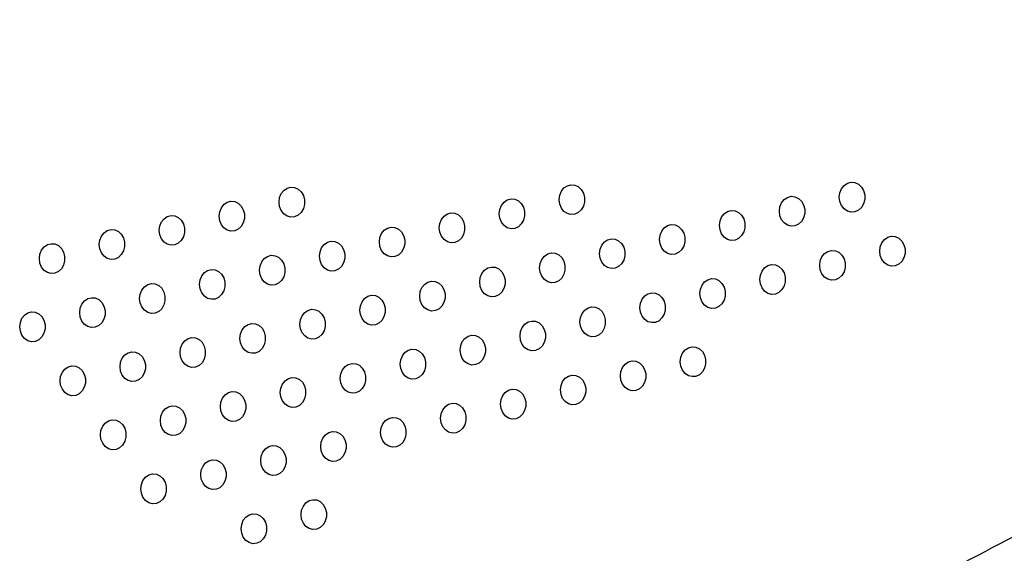
# Model space of a CAD drawing. Units: inches. Extents: x 0 to 1228, y 0 to 819.
# Drawn here: x 466 to 477, y 457 to 462 of the extents above; entities that cross this region are included whole.
import ezdxf

# ---------------------------------------------------------------- set-up
doc = ezdxf.new("R2010")
doc.units = ezdxf.units.IN
doc.header["$LTSCALE"] = 15
doc.header["$MEASUREMENT"] = 0
doc.layers.get('0').update_dxf_attribs({"linetype": 'CONTINUOUS'})
doc.layers.add('PHASE-1', color=7, linetype='CONTINUOUS')

# ---------------------------------------------------------------- blocks, each defined once
blk = doc.blocks.new('254629-')
for p, q in [((-83.117, -37.288), (-83.082, -37.265)), ((-83.082, -37.265), (-83.044, -37.254)), ((-83.044, -37.254), (-83.004, -37.258)), ((-83.004, -37.258), (-82.967, -37.275)), ((-89.003, -37.415), (-88.986, -37.373)), ((-88.986, -37.373), (-88.959, -37.339)), ((-88.959, -37.339), (-88.925, -37.316)), ((-88.925, -37.316), (-88.886, -37.306)), ((-88.886, -37.306), (-88.847, -37.309)), ((-88.847, -37.309), (-88.81, -37.326)), ((-88.81, -37.326), (-88.779, -37.355)), ((-88.779, -37.355), (-88.756, -37.394)), ((-86.082, -37.39), (-86.065, -37.348)), ((-86.065, -37.348), (-86.038, -37.314)), ((-86.038, -37.314), (-86.003, -37.29)), ((-86.003, -37.29), (-85.965, -37.28)), ((-85.965, -37.28), (-85.925, -37.283)), ((-85.925, -37.283), (-85.889, -37.3)), ((-85.889, -37.3), (-85.858, -37.329)), ((-85.858, -37.329), (-85.835, -37.368)), ((-85.835, -37.368), (-85.824, -37.412)), ((-83.167, -37.41), (-83.161, -37.364)), ((-83.161, -37.364), (-83.143, -37.322)), ((-83.143, -37.322), (-83.117, -37.288)), ((-82.967, -37.275), (-82.936, -37.304)), ((-82.936, -37.304), (-82.914, -37.342)), ((-82.914, -37.342), (-82.902, -37.387)), ((-89.584, -37.487), (-89.55, -37.463)), ((-89.55, -37.463), (-89.511, -37.453)), ((-89.511, -37.453), (-89.472, -37.456)), ((-89.472, -37.456), (-89.435, -37.473)), ((-89.435, -37.473), (-89.404, -37.502)), ((-89.009, -37.461), (-89.003, -37.415)), ((-89.003, -37.508), (-89.009, -37.461)), ((-88.756, -37.394), (-88.745, -37.438)), ((-88.745, -37.438), (-88.745, -37.485)), ((-86.69, -37.495), (-86.663, -37.461)), ((-86.663, -37.461), (-86.629, -37.438)), ((-86.629, -37.438), (-86.59, -37.427)), ((-86.59, -37.427), (-86.55, -37.431)), ((-86.55, -37.431), (-86.514, -37.448)), ((-86.514, -37.448), (-86.483, -37.477)), ((-86.088, -37.436), (-86.082, -37.39)), ((-86.082, -37.482), (-86.088, -37.436)), ((-85.824, -37.459), (-85.835, -37.504)), ((-85.824, -37.412), (-85.824, -37.459)), ((-83.786, -37.511), (-83.769, -37.469)), ((-83.769, -37.469), (-83.742, -37.435)), ((-83.742, -37.435), (-83.707, -37.412)), ((-83.707, -37.412), (-83.669, -37.401)), ((-83.669, -37.401), (-83.629, -37.405)), ((-83.629, -37.405), (-83.592, -37.422)), ((-83.592, -37.422), (-83.561, -37.451)), ((-83.561, -37.451), (-83.539, -37.489)), ((-83.161, -37.456), (-83.167, -37.41)), ((-83.143, -37.498), (-83.161, -37.456)), ((-82.902, -37.433), (-82.914, -37.478)), ((-82.902, -37.387), (-82.902, -37.433)), ((-89.634, -37.609), (-89.628, -37.563)), ((-89.628, -37.563), (-89.611, -37.521)), ((-89.611, -37.521), (-89.584, -37.487)), ((-89.404, -37.502), (-89.382, -37.541)), ((-89.382, -37.541), (-89.37, -37.585)), ((-88.986, -37.55), (-89.003, -37.508)), ((-88.959, -37.584), (-88.986, -37.55)), ((-88.779, -37.568), (-88.81, -37.597)), ((-88.756, -37.529), (-88.779, -37.568)), ((-88.745, -37.485), (-88.756, -37.529)), ((-87.254, -37.585), (-87.215, -37.574)), ((-87.215, -37.574), (-87.176, -37.578)), ((-87.176, -37.578), (-87.139, -37.595)), ((-86.713, -37.583), (-86.707, -37.537)), ((-86.707, -37.537), (-86.69, -37.495)), ((-86.483, -37.477), (-86.46, -37.515)), ((-86.46, -37.515), (-86.449, -37.56)), ((-86.449, -37.56), (-86.449, -37.606)), ((-86.065, -37.524), (-86.082, -37.482)), ((-86.038, -37.558), (-86.065, -37.524)), ((-86.003, -37.581), (-86.038, -37.558)), ((-85.889, -37.571), (-85.925, -37.588)), ((-85.858, -37.542), (-85.889, -37.571)), ((-85.835, -37.504), (-85.858, -37.542)), ((-84.367, -37.582), (-84.332, -37.559)), ((-84.332, -37.559), (-84.294, -37.549)), ((-84.294, -37.549), (-84.254, -37.552)), ((-84.254, -37.552), (-84.217, -37.569)), ((-84.217, -37.569), (-84.187, -37.598)), ((-83.792, -37.557), (-83.786, -37.511)), ((-83.786, -37.603), (-83.792, -37.557)), ((-83.539, -37.489), (-83.527, -37.534)), ((-83.527, -37.534), (-83.527, -37.581)), ((-83.117, -37.532), (-83.143, -37.498)), ((-83.082, -37.555), (-83.117, -37.532)), ((-83.044, -37.566), (-83.082, -37.555)), ((-83.004, -37.562), (-83.044, -37.566)), ((-82.967, -37.545), (-83.004, -37.562)), ((-82.936, -37.516), (-82.967, -37.545)), ((-82.914, -37.478), (-82.936, -37.516)), ((-90.253, -37.71), (-90.236, -37.668)), ((-90.236, -37.668), (-90.209, -37.634)), ((-90.209, -37.634), (-90.175, -37.611)), ((-90.175, -37.611), (-90.136, -37.6)), ((-90.136, -37.6), (-90.097, -37.604)), ((-90.097, -37.604), (-90.06, -37.621)), ((-90.06, -37.621), (-90.029, -37.65)), ((-90.029, -37.65), (-90.007, -37.688)), ((-89.628, -37.655), (-89.634, -37.609)), ((-89.611, -37.697), (-89.628, -37.655)), ((-89.382, -37.677), (-89.404, -37.715)), ((-89.37, -37.632), (-89.382, -37.677)), ((-89.37, -37.585), (-89.37, -37.632)), ((-88.925, -37.607), (-88.959, -37.584)), ((-88.886, -37.617), (-88.925, -37.607)), ((-88.847, -37.614), (-88.886, -37.617)), ((-88.81, -37.597), (-88.847, -37.614)), ((-87.332, -37.684), (-87.315, -37.642)), ((-87.315, -37.642), (-87.288, -37.608)), ((-87.288, -37.608), (-87.254, -37.585)), ((-87.139, -37.595), (-87.108, -37.624)), ((-87.108, -37.624), (-87.085, -37.662)), ((-87.085, -37.662), (-87.074, -37.707)), ((-86.707, -37.629), (-86.713, -37.583)), ((-86.69, -37.671), (-86.707, -37.629)), ((-86.663, -37.705), (-86.69, -37.671)), ((-86.46, -37.651), (-86.483, -37.689)), ((-86.449, -37.606), (-86.46, -37.651)), ((-85.965, -37.592), (-86.003, -37.581)), ((-85.925, -37.588), (-85.965, -37.592)), ((-84.417, -37.705), (-84.411, -37.658)), ((-84.411, -37.658), (-84.394, -37.617)), ((-84.394, -37.617), (-84.367, -37.582)), ((-84.187, -37.598), (-84.164, -37.637)), ((-84.164, -37.637), (-84.153, -37.681)), ((-84.153, -37.681), (-84.153, -37.728)), ((-83.769, -37.645), (-83.786, -37.603)), ((-83.742, -37.679), (-83.769, -37.645)), ((-83.707, -37.703), (-83.742, -37.679)), ((-83.561, -37.664), (-83.592, -37.693)), ((-83.539, -37.625), (-83.561, -37.664)), ((-83.527, -37.581), (-83.539, -37.625)), ((-90.861, -37.815), (-90.834, -37.781)), ((-90.834, -37.781), (-90.8, -37.758)), ((-90.8, -37.758), (-90.761, -37.747)), ((-90.761, -37.747), (-90.722, -37.751)), ((-90.722, -37.751), (-90.685, -37.768)), ((-90.685, -37.768), (-90.654, -37.797)), ((-90.259, -37.756), (-90.253, -37.71)), ((-90.253, -37.802), (-90.259, -37.756)), ((-90.007, -37.688), (-89.995, -37.733)), ((-89.995, -37.779), (-90.007, -37.824)), ((-89.995, -37.733), (-89.995, -37.779)), ((-89.584, -37.731), (-89.611, -37.697)), ((-89.55, -37.754), (-89.584, -37.731)), ((-89.511, -37.765), (-89.55, -37.754)), ((-89.472, -37.761), (-89.511, -37.765)), ((-89.435, -37.744), (-89.472, -37.761)), ((-89.404, -37.715), (-89.435, -37.744)), ((-87.94, -37.789), (-87.913, -37.755)), ((-87.913, -37.755), (-87.879, -37.732)), ((-87.879, -37.732), (-87.84, -37.722)), ((-87.84, -37.722), (-87.801, -37.725)), ((-87.801, -37.725), (-87.764, -37.742)), ((-87.764, -37.742), (-87.733, -37.771)), ((-87.733, -37.771), (-87.71, -37.81)), ((-87.338, -37.73), (-87.332, -37.684)), ((-87.332, -37.776), (-87.338, -37.73)), ((-87.315, -37.818), (-87.332, -37.776)), ((-87.074, -37.754), (-87.085, -37.798)), ((-87.074, -37.707), (-87.074, -37.754)), ((-86.629, -37.728), (-86.663, -37.705)), ((-86.59, -37.739), (-86.629, -37.728)), ((-86.55, -37.735), (-86.59, -37.739)), ((-86.514, -37.718), (-86.55, -37.735)), ((-86.483, -37.689), (-86.514, -37.718)), ((-85.036, -37.806), (-85.019, -37.764)), ((-85.019, -37.764), (-84.992, -37.73)), ((-84.992, -37.73), (-84.957, -37.706)), ((-84.957, -37.706), (-84.919, -37.696)), ((-84.919, -37.696), (-84.879, -37.699)), ((-84.879, -37.699), (-84.843, -37.716)), ((-84.843, -37.716), (-84.812, -37.746)), ((-84.812, -37.746), (-84.789, -37.784)), ((-84.789, -37.784), (-84.778, -37.828)), ((-84.411, -37.751), (-84.417, -37.705)), ((-84.394, -37.793), (-84.411, -37.751)), ((-84.164, -37.772), (-84.187, -37.811)), ((-84.153, -37.728), (-84.164, -37.772)), ((-83.669, -37.713), (-83.707, -37.703)), ((-83.629, -37.71), (-83.669, -37.713)), ((-83.592, -37.693), (-83.629, -37.71)), ((-90.884, -37.903), (-90.878, -37.857)), ((-90.878, -37.857), (-90.861, -37.815)), ((-90.654, -37.797), (-90.632, -37.835)), ((-90.632, -37.835), (-90.62, -37.88)), ((-90.62, -37.88), (-90.62, -37.927)), ((-90.236, -37.844), (-90.253, -37.802)), ((-90.209, -37.878), (-90.236, -37.844)), ((-90.175, -37.901), (-90.209, -37.878)), ((-90.029, -37.862), (-90.06, -37.891)), ((-90.007, -37.824), (-90.029, -37.862)), ((-88.538, -37.903), (-88.504, -37.879)), ((-88.504, -37.879), (-88.465, -37.869)), ((-88.465, -37.869), (-88.426, -37.872)), ((-88.426, -37.872), (-88.389, -37.889)), ((-87.963, -37.877), (-87.957, -37.831)), ((-87.957, -37.924), (-87.963, -37.877)), ((-87.957, -37.831), (-87.94, -37.789)), ((-87.71, -37.81), (-87.699, -37.854)), ((-87.699, -37.854), (-87.699, -37.901)), ((-87.288, -37.852), (-87.315, -37.818)), ((-87.254, -37.876), (-87.288, -37.852)), ((-87.215, -37.886), (-87.254, -37.876)), ((-87.176, -37.883), (-87.215, -37.886)), ((-87.139, -37.866), (-87.176, -37.883)), ((-87.108, -37.837), (-87.139, -37.866)), ((-87.085, -37.798), (-87.108, -37.837)), ((-85.644, -37.911), (-85.617, -37.877)), ((-85.617, -37.877), (-85.583, -37.854)), ((-85.583, -37.854), (-85.544, -37.843)), ((-85.544, -37.843), (-85.504, -37.847)), ((-85.504, -37.847), (-85.468, -37.864)), ((-85.468, -37.864), (-85.437, -37.893)), ((-85.042, -37.852), (-85.036, -37.806)), ((-85.036, -37.898), (-85.042, -37.852)), ((-84.778, -37.875), (-84.789, -37.92)), ((-84.778, -37.828), (-84.778, -37.875)), ((-84.367, -37.827), (-84.394, -37.793)), ((-84.332, -37.85), (-84.367, -37.827)), ((-84.294, -37.86), (-84.332, -37.85)), ((-84.254, -37.857), (-84.294, -37.86)), ((-84.217, -37.84), (-84.254, -37.857)), ((-84.187, -37.811), (-84.217, -37.84)), ((-82.74, -37.927), (-82.723, -37.885)), ((-82.723, -37.885), (-82.696, -37.851)), ((-82.696, -37.851), (-82.661, -37.828)), ((-82.661, -37.828), (-82.623, -37.817)), ((-82.623, -37.817), (-82.583, -37.821)), ((-82.583, -37.821), (-82.546, -37.838)), ((-82.546, -37.838), (-82.515, -37.867)), ((-82.515, -37.867), (-82.493, -37.906)), ((-91.503, -38.004), (-91.486, -37.962)), ((-91.486, -37.962), (-91.459, -37.928)), ((-91.459, -37.928), (-91.425, -37.905)), ((-91.425, -37.905), (-91.386, -37.895)), ((-91.386, -37.895), (-91.347, -37.898)), ((-91.347, -37.898), (-91.31, -37.915)), ((-91.31, -37.915), (-91.279, -37.944)), ((-91.279, -37.944), (-91.257, -37.983)), ((-91.257, -37.983), (-91.245, -38.027)), ((-90.878, -37.949), (-90.884, -37.903)), ((-90.861, -37.991), (-90.878, -37.949)), ((-90.632, -37.971), (-90.654, -38.009)), ((-90.62, -37.927), (-90.632, -37.971)), ((-90.136, -37.912), (-90.175, -37.901)), ((-90.097, -37.908), (-90.136, -37.912)), ((-90.06, -37.891), (-90.097, -37.908)), ((-88.588, -38.025), (-88.582, -37.979)), ((-88.582, -37.979), (-88.565, -37.937)), ((-88.565, -37.937), (-88.538, -37.903)), ((-88.389, -37.889), (-88.358, -37.918)), ((-88.358, -37.918), (-88.336, -37.957)), ((-88.336, -37.957), (-88.324, -38.001)), ((-87.94, -37.966), (-87.957, -37.924)), ((-87.913, -38), (-87.94, -37.966)), ((-87.733, -37.984), (-87.764, -38.013)), ((-87.71, -37.945), (-87.733, -37.984)), ((-87.699, -37.901), (-87.71, -37.945)), ((-85.667, -37.999), (-85.661, -37.953)), ((-85.661, -37.953), (-85.644, -37.911)), ((-85.437, -37.893), (-85.414, -37.931)), ((-85.414, -37.931), (-85.403, -37.976)), ((-85.403, -37.976), (-85.403, -38.022)), ((-85.019, -37.94), (-85.036, -37.898)), ((-84.992, -37.974), (-85.019, -37.94)), ((-84.957, -37.997), (-84.992, -37.974)), ((-84.843, -37.987), (-84.879, -38.004)), ((-84.812, -37.958), (-84.843, -37.987)), ((-84.789, -37.92), (-84.812, -37.958)), ((-83.321, -37.998), (-83.286, -37.975)), ((-83.286, -37.975), (-83.248, -37.965)), ((-83.248, -37.965), (-83.208, -37.968)), ((-83.208, -37.968), (-83.171, -37.985)), ((-83.171, -37.985), (-83.141, -38.014)), ((-82.746, -37.973), (-82.74, -37.927)), ((-82.74, -38.019), (-82.746, -37.973)), ((-82.493, -37.906), (-82.481, -37.95)), ((-82.481, -37.95), (-82.481, -37.997)), ((-91.509, -38.05), (-91.503, -38.004)), ((-91.503, -38.097), (-91.509, -38.05)), ((-91.245, -38.074), (-91.257, -38.118)), ((-91.245, -38.027), (-91.245, -38.074)), ((-90.834, -38.025), (-90.861, -37.991)), ((-90.8, -38.049), (-90.834, -38.025)), ((-90.761, -38.059), (-90.8, -38.049)), ((-90.722, -38.056), (-90.761, -38.059)), ((-90.685, -38.039), (-90.722, -38.056)), ((-90.654, -38.009), (-90.685, -38.039)), ((-89.207, -38.126), (-89.19, -38.084)), ((-89.19, -38.084), (-89.163, -38.05)), ((-89.163, -38.05), (-89.129, -38.027)), ((-89.129, -38.027), (-89.09, -38.016)), ((-89.09, -38.016), (-89.051, -38.02)), ((-89.051, -38.02), (-89.014, -38.037)), ((-89.014, -38.037), (-88.983, -38.066)), ((-88.983, -38.066), (-88.961, -38.104)), ((-88.582, -38.071), (-88.588, -38.025)), ((-88.565, -38.113), (-88.582, -38.071)), ((-88.324, -38.048), (-88.336, -38.093)), ((-88.324, -38.001), (-88.324, -38.048)), ((-87.879, -38.023), (-87.913, -38)), ((-87.84, -38.033), (-87.879, -38.023)), ((-87.801, -38.03), (-87.84, -38.033)), ((-87.764, -38.013), (-87.801, -38.03)), ((-86.286, -38.1), (-86.269, -38.058)), ((-86.269, -38.058), (-86.242, -38.024)), ((-86.242, -38.024), (-86.208, -38.001)), ((-86.208, -38.001), (-86.169, -37.99)), ((-86.169, -37.99), (-86.13, -37.994)), ((-86.13, -37.994), (-86.093, -38.011)), ((-86.093, -38.011), (-86.062, -38.04)), ((-86.062, -38.04), (-86.039, -38.078)), ((-86.039, -38.078), (-86.028, -38.123)), ((-85.661, -38.045), (-85.667, -37.999)), ((-85.644, -38.087), (-85.661, -38.045)), ((-85.617, -38.121), (-85.644, -38.087)), ((-85.414, -38.067), (-85.437, -38.105)), ((-85.403, -38.022), (-85.414, -38.067)), ((-84.919, -38.008), (-84.957, -37.997)), ((-84.879, -38.004), (-84.919, -38.008)), ((-83.371, -38.121), (-83.365, -38.074)), ((-83.365, -38.074), (-83.348, -38.033)), ((-83.348, -38.033), (-83.321, -37.998)), ((-83.141, -38.014), (-83.118, -38.053)), ((-83.118, -38.053), (-83.107, -38.097)), ((-82.723, -38.061), (-82.74, -38.019)), ((-82.696, -38.095), (-82.723, -38.061)), ((-82.515, -38.08), (-82.546, -38.109)), ((-82.493, -38.041), (-82.515, -38.08)), ((-82.481, -37.997), (-82.493, -38.041)), ((-91.486, -38.138), (-91.503, -38.097)), ((-91.459, -38.173), (-91.486, -38.138)), ((-91.425, -38.196), (-91.459, -38.173)), ((-91.31, -38.186), (-91.347, -38.203)), ((-91.279, -38.157), (-91.31, -38.186)), ((-91.257, -38.118), (-91.279, -38.157)), ((-89.788, -38.197), (-89.754, -38.174)), ((-89.754, -38.174), (-89.715, -38.163)), ((-89.715, -38.163), (-89.676, -38.167)), ((-89.676, -38.167), (-89.639, -38.184)), ((-89.639, -38.184), (-89.608, -38.213)), ((-89.213, -38.172), (-89.207, -38.126)), ((-89.207, -38.218), (-89.213, -38.172)), ((-88.961, -38.104), (-88.949, -38.149)), ((-88.949, -38.149), (-88.949, -38.195)), ((-88.538, -38.147), (-88.565, -38.113)), ((-88.504, -38.17), (-88.538, -38.147)), ((-88.465, -38.181), (-88.504, -38.17)), ((-88.426, -38.177), (-88.465, -38.181)), ((-88.389, -38.16), (-88.426, -38.177)), ((-88.358, -38.131), (-88.389, -38.16)), ((-88.336, -38.093), (-88.358, -38.131)), ((-86.894, -38.205), (-86.867, -38.171)), ((-86.867, -38.171), (-86.833, -38.148)), ((-86.833, -38.148), (-86.794, -38.138)), ((-86.794, -38.138), (-86.755, -38.141)), ((-86.755, -38.141), (-86.718, -38.158)), ((-86.718, -38.158), (-86.687, -38.187)), ((-86.687, -38.187), (-86.664, -38.226)), ((-86.292, -38.146), (-86.286, -38.1)), ((-86.286, -38.192), (-86.292, -38.146)), ((-86.269, -38.234), (-86.286, -38.192)), ((-86.028, -38.17), (-86.039, -38.214)), ((-86.028, -38.123), (-86.028, -38.17)), ((-85.583, -38.144), (-85.617, -38.121)), ((-85.544, -38.155), (-85.583, -38.144)), ((-85.504, -38.151), (-85.544, -38.155)), ((-85.468, -38.134), (-85.504, -38.151)), ((-85.437, -38.105), (-85.468, -38.134)), ((-83.99, -38.222), (-83.973, -38.18)), ((-83.973, -38.18), (-83.946, -38.146)), ((-83.946, -38.146), (-83.911, -38.122)), ((-83.911, -38.122), (-83.873, -38.112)), ((-83.873, -38.112), (-83.833, -38.115)), ((-83.833, -38.115), (-83.797, -38.132)), ((-83.797, -38.132), (-83.766, -38.162)), ((-83.766, -38.162), (-83.743, -38.2)), ((-83.365, -38.167), (-83.371, -38.121)), ((-83.348, -38.209), (-83.365, -38.167)), ((-83.118, -38.188), (-83.141, -38.227)), ((-83.107, -38.144), (-83.118, -38.188)), ((-83.107, -38.097), (-83.107, -38.144)), ((-82.661, -38.119), (-82.696, -38.095)), ((-82.623, -38.129), (-82.661, -38.119)), ((-82.583, -38.126), (-82.623, -38.129)), ((-82.546, -38.109), (-82.583, -38.126)), ((-91.386, -38.206), (-91.425, -38.196)), ((-91.347, -38.203), (-91.386, -38.206)), ((-89.838, -38.319), (-89.832, -38.273)), ((-89.832, -38.273), (-89.815, -38.231)), ((-89.815, -38.231), (-89.788, -38.197)), ((-89.608, -38.213), (-89.586, -38.251)), ((-89.586, -38.251), (-89.574, -38.296)), ((-89.574, -38.296), (-89.574, -38.343)), ((-89.19, -38.26), (-89.207, -38.218)), ((-89.163, -38.294), (-89.19, -38.26)), ((-89.129, -38.317), (-89.163, -38.294)), ((-88.983, -38.278), (-89.014, -38.307)), ((-88.961, -38.24), (-88.983, -38.278)), ((-88.949, -38.195), (-88.961, -38.24)), ((-87.492, -38.319), (-87.458, -38.295)), ((-87.458, -38.295), (-87.419, -38.285)), ((-87.419, -38.285), (-87.38, -38.288)), ((-87.38, -38.288), (-87.343, -38.305)), ((-86.917, -38.294), (-86.911, -38.247)), ((-86.911, -38.34), (-86.917, -38.294)), ((-86.911, -38.247), (-86.894, -38.205)), ((-86.664, -38.226), (-86.653, -38.27)), ((-86.653, -38.27), (-86.653, -38.317)), ((-86.242, -38.268), (-86.269, -38.234)), ((-86.208, -38.292), (-86.242, -38.268)), ((-86.169, -38.302), (-86.208, -38.292)), ((-86.093, -38.282), (-86.13, -38.299)), ((-86.062, -38.253), (-86.093, -38.282)), ((-86.039, -38.214), (-86.062, -38.253)), ((-84.598, -38.327), (-84.571, -38.293)), ((-84.571, -38.293), (-84.537, -38.27)), ((-84.537, -38.27), (-84.498, -38.259)), ((-84.498, -38.259), (-84.458, -38.263)), ((-84.458, -38.263), (-84.422, -38.28)), ((-84.422, -38.28), (-84.391, -38.309)), ((-83.996, -38.268), (-83.99, -38.222)), ((-83.99, -38.314), (-83.996, -38.268)), ((-83.743, -38.2), (-83.732, -38.245)), ((-83.732, -38.291), (-83.743, -38.336)), ((-83.732, -38.245), (-83.732, -38.291)), ((-83.321, -38.243), (-83.348, -38.209)), ((-83.286, -38.266), (-83.321, -38.243)), ((-83.248, -38.276), (-83.286, -38.266)), ((-83.208, -38.273), (-83.248, -38.276)), ((-83.171, -38.256), (-83.208, -38.273)), ((-83.141, -38.227), (-83.171, -38.256)), ((-90.457, -38.42), (-90.44, -38.378)), ((-90.44, -38.378), (-90.413, -38.344)), ((-90.413, -38.344), (-90.379, -38.321)), ((-90.379, -38.321), (-90.34, -38.311)), ((-90.34, -38.311), (-90.301, -38.314)), ((-90.301, -38.314), (-90.264, -38.331)), ((-90.264, -38.331), (-90.233, -38.36)), ((-90.233, -38.36), (-90.211, -38.399)), ((-90.211, -38.399), (-90.199, -38.443)), ((-89.832, -38.365), (-89.838, -38.319)), ((-89.815, -38.407), (-89.832, -38.365)), ((-89.586, -38.387), (-89.608, -38.426)), ((-89.574, -38.343), (-89.586, -38.387)), ((-89.09, -38.328), (-89.129, -38.317)), ((-89.051, -38.324), (-89.09, -38.328)), ((-89.014, -38.307), (-89.051, -38.324)), ((-87.542, -38.441), (-87.536, -38.395)), ((-87.536, -38.395), (-87.519, -38.353)), ((-87.519, -38.353), (-87.492, -38.319)), ((-87.343, -38.305), (-87.312, -38.334)), ((-87.312, -38.334), (-87.29, -38.373)), ((-87.29, -38.373), (-87.278, -38.417)), ((-86.894, -38.382), (-86.911, -38.34)), ((-86.867, -38.416), (-86.894, -38.382)), ((-86.687, -38.4), (-86.718, -38.429)), ((-86.664, -38.361), (-86.687, -38.4)), ((-86.653, -38.317), (-86.664, -38.361)), ((-86.13, -38.299), (-86.169, -38.302)), ((-84.621, -38.415), (-84.615, -38.369)), ((-84.615, -38.369), (-84.598, -38.327)), ((-84.391, -38.309), (-84.368, -38.347)), ((-84.368, -38.347), (-84.357, -38.392)), ((-84.357, -38.392), (-84.357, -38.438)), ((-83.973, -38.356), (-83.99, -38.314)), ((-83.946, -38.39), (-83.973, -38.356)), ((-83.911, -38.413), (-83.946, -38.39)), ((-83.766, -38.374), (-83.797, -38.403)), ((-83.743, -38.336), (-83.766, -38.374)), ((-91.065, -38.526), (-91.038, -38.492)), ((-91.038, -38.492), (-91.004, -38.468)), ((-91.004, -38.468), (-90.965, -38.458)), ((-90.965, -38.458), (-90.926, -38.461)), ((-90.926, -38.461), (-90.889, -38.478)), ((-90.889, -38.478), (-90.858, -38.507)), ((-90.463, -38.466), (-90.457, -38.42)), ((-90.457, -38.513), (-90.463, -38.466)), ((-90.199, -38.49), (-90.211, -38.534)), ((-90.199, -38.443), (-90.199, -38.49)), ((-89.788, -38.441), (-89.815, -38.407)), ((-89.754, -38.465), (-89.788, -38.441)), ((-89.715, -38.475), (-89.754, -38.465)), ((-89.676, -38.472), (-89.715, -38.475)), ((-89.639, -38.455), (-89.676, -38.472)), ((-89.608, -38.426), (-89.639, -38.455)), ((-88.161, -38.542), (-88.144, -38.5)), ((-88.144, -38.5), (-88.117, -38.466)), ((-88.117, -38.466), (-88.083, -38.443)), ((-88.083, -38.443), (-88.044, -38.432)), ((-88.044, -38.432), (-88.005, -38.436)), ((-88.005, -38.436), (-87.968, -38.453)), ((-87.968, -38.453), (-87.937, -38.482)), ((-87.937, -38.482), (-87.915, -38.52)), ((-87.536, -38.487), (-87.542, -38.441)), ((-87.519, -38.529), (-87.536, -38.487)), ((-87.278, -38.464), (-87.29, -38.509)), ((-87.278, -38.417), (-87.278, -38.464)), ((-86.833, -38.439), (-86.867, -38.416)), ((-86.794, -38.449), (-86.833, -38.439)), ((-86.755, -38.446), (-86.794, -38.449)), ((-86.718, -38.429), (-86.755, -38.446)), ((-85.24, -38.516), (-85.223, -38.474)), ((-85.223, -38.474), (-85.196, -38.44)), ((-85.196, -38.44), (-85.162, -38.417)), ((-85.162, -38.417), (-85.123, -38.406)), ((-85.123, -38.406), (-85.084, -38.41)), ((-85.084, -38.41), (-85.047, -38.427)), ((-85.047, -38.427), (-85.016, -38.456)), ((-85.016, -38.456), (-84.993, -38.494)), ((-84.993, -38.494), (-84.982, -38.539)), ((-84.615, -38.461), (-84.621, -38.415)), ((-84.598, -38.503), (-84.615, -38.461)), ((-84.571, -38.537), (-84.598, -38.503)), ((-84.368, -38.483), (-84.391, -38.521)), ((-84.357, -38.438), (-84.368, -38.483)), ((-83.873, -38.424), (-83.911, -38.413)), ((-83.833, -38.42), (-83.873, -38.424)), ((-83.797, -38.403), (-83.833, -38.42)), ((-91.629, -38.616), (-91.59, -38.605)), ((-91.59, -38.605), (-91.551, -38.609)), ((-91.088, -38.614), (-91.082, -38.568)), ((-91.082, -38.568), (-91.065, -38.526)), ((-90.858, -38.507), (-90.836, -38.546)), ((-90.836, -38.546), (-90.824, -38.59)), ((-90.824, -38.59), (-90.824, -38.637)), ((-90.44, -38.554), (-90.457, -38.513)), ((-90.413, -38.589), (-90.44, -38.554)), ((-90.379, -38.612), (-90.413, -38.589)), ((-90.264, -38.602), (-90.301, -38.619)), ((-90.233, -38.573), (-90.264, -38.602)), ((-90.211, -38.534), (-90.233, -38.573)), ((-88.742, -38.613), (-88.708, -38.59)), ((-88.708, -38.59), (-88.669, -38.579)), ((-88.669, -38.579), (-88.63, -38.583)), ((-88.63, -38.583), (-88.593, -38.6)), ((-88.593, -38.6), (-88.562, -38.629)), ((-88.167, -38.588), (-88.161, -38.542)), ((-88.161, -38.634), (-88.167, -38.588)), ((-87.915, -38.52), (-87.903, -38.565)), ((-87.903, -38.565), (-87.903, -38.611)), ((-87.492, -38.563), (-87.519, -38.529)), ((-87.458, -38.586), (-87.492, -38.563)), ((-87.419, -38.597), (-87.458, -38.586)), ((-87.38, -38.593), (-87.419, -38.597)), ((-87.343, -38.576), (-87.38, -38.593)), ((-87.312, -38.547), (-87.343, -38.576)), ((-87.29, -38.509), (-87.312, -38.547)), ((-85.848, -38.622), (-85.821, -38.587)), ((-85.821, -38.587), (-85.787, -38.564)), ((-85.787, -38.564), (-85.748, -38.554)), ((-85.748, -38.554), (-85.709, -38.557)), ((-85.709, -38.557), (-85.672, -38.574)), ((-85.672, -38.574), (-85.641, -38.603)), ((-85.641, -38.603), (-85.618, -38.642)), ((-85.246, -38.562), (-85.24, -38.516)), ((-85.24, -38.608), (-85.246, -38.562)), ((-84.982, -38.586), (-84.993, -38.63)), ((-84.982, -38.539), (-84.982, -38.586)), ((-84.537, -38.56), (-84.571, -38.537)), ((-84.498, -38.571), (-84.537, -38.56)), ((-84.458, -38.567), (-84.498, -38.571)), ((-84.422, -38.55), (-84.458, -38.567)), ((-84.391, -38.521), (-84.422, -38.55)), ((-91.707, -38.715), (-91.69, -38.673)), ((-91.69, -38.673), (-91.663, -38.639)), ((-91.663, -38.639), (-91.629, -38.616)), ((-91.551, -38.609), (-91.514, -38.626)), ((-91.514, -38.626), (-91.483, -38.655)), ((-91.483, -38.655), (-91.461, -38.693)), ((-91.461, -38.693), (-91.449, -38.738)), ((-91.082, -38.66), (-91.088, -38.614)), ((-91.065, -38.702), (-91.082, -38.66)), ((-91.038, -38.736), (-91.065, -38.702)), ((-90.836, -38.682), (-90.858, -38.72)), ((-90.824, -38.637), (-90.836, -38.682)), ((-90.34, -38.622), (-90.379, -38.612)), ((-90.301, -38.619), (-90.34, -38.622)), ((-88.792, -38.735), (-88.786, -38.689)), ((-88.786, -38.689), (-88.769, -38.647)), ((-88.769, -38.647), (-88.742, -38.613)), ((-88.562, -38.629), (-88.54, -38.667)), ((-88.54, -38.667), (-88.528, -38.712)), ((-88.144, -38.676), (-88.161, -38.634)), ((-88.117, -38.71), (-88.144, -38.676)), ((-87.937, -38.694), (-87.968, -38.723)), ((-87.915, -38.656), (-87.937, -38.694)), ((-87.903, -38.611), (-87.915, -38.656)), ((-86.412, -38.711), (-86.373, -38.701)), ((-86.373, -38.701), (-86.334, -38.704)), ((-86.334, -38.704), (-86.297, -38.721)), ((-85.871, -38.71), (-85.865, -38.663)), ((-85.865, -38.663), (-85.848, -38.622)), ((-85.618, -38.642), (-85.607, -38.686)), ((-85.607, -38.686), (-85.607, -38.733)), ((-85.223, -38.65), (-85.24, -38.608)), ((-85.196, -38.684), (-85.223, -38.65)), ((-85.162, -38.708), (-85.196, -38.684)), ((-85.123, -38.718), (-85.162, -38.708)), ((-85.047, -38.698), (-85.084, -38.715)), ((-85.016, -38.669), (-85.047, -38.698)), ((-84.993, -38.63), (-85.016, -38.669)), ((-91.713, -38.761), (-91.707, -38.715)), ((-91.707, -38.807), (-91.713, -38.761)), ((-91.69, -38.849), (-91.707, -38.807)), ((-91.449, -38.784), (-91.461, -38.829)), ((-91.449, -38.738), (-91.449, -38.784)), ((-91.004, -38.759), (-91.038, -38.736)), ((-90.965, -38.77), (-91.004, -38.759)), ((-90.926, -38.766), (-90.965, -38.77)), ((-90.889, -38.749), (-90.926, -38.766)), ((-90.858, -38.72), (-90.889, -38.749)), ((-89.411, -38.836), (-89.394, -38.794)), ((-89.394, -38.794), (-89.367, -38.76)), ((-89.367, -38.76), (-89.333, -38.737)), ((-89.333, -38.737), (-89.294, -38.727)), ((-89.294, -38.727), (-89.255, -38.73)), ((-89.255, -38.73), (-89.218, -38.747)), ((-89.218, -38.747), (-89.187, -38.776)), ((-89.187, -38.776), (-89.165, -38.815)), ((-88.786, -38.781), (-88.792, -38.735)), ((-88.769, -38.823), (-88.786, -38.781)), ((-88.54, -38.803), (-88.562, -38.842)), ((-88.528, -38.759), (-88.54, -38.803)), ((-88.528, -38.712), (-88.528, -38.759)), ((-88.083, -38.733), (-88.117, -38.71)), ((-88.044, -38.744), (-88.083, -38.733)), ((-88.005, -38.74), (-88.044, -38.744)), ((-87.968, -38.723), (-88.005, -38.74)), ((-86.496, -38.857), (-86.49, -38.811)), ((-86.49, -38.811), (-86.473, -38.769)), ((-86.473, -38.769), (-86.446, -38.735)), ((-86.446, -38.735), (-86.412, -38.711)), ((-86.297, -38.721), (-86.266, -38.75)), ((-86.266, -38.75), (-86.244, -38.789)), ((-86.244, -38.789), (-86.232, -38.833)), ((-85.865, -38.756), (-85.871, -38.71)), ((-85.848, -38.798), (-85.865, -38.756)), ((-85.821, -38.832), (-85.848, -38.798)), ((-85.618, -38.777), (-85.641, -38.816)), ((-85.607, -38.733), (-85.618, -38.777)), ((-85.084, -38.715), (-85.123, -38.718)), ((-91.663, -38.883), (-91.69, -38.849)), ((-91.629, -38.906), (-91.663, -38.883)), ((-91.59, -38.917), (-91.629, -38.906)), ((-91.551, -38.913), (-91.59, -38.917)), ((-91.514, -38.896), (-91.551, -38.913)), ((-91.483, -38.867), (-91.514, -38.896)), ((-91.461, -38.829), (-91.483, -38.867)), ((-90.019, -38.942), (-89.992, -38.908)), ((-89.992, -38.908), (-89.958, -38.884)), ((-89.958, -38.884), (-89.919, -38.874)), ((-89.919, -38.874), (-89.88, -38.877)), ((-89.88, -38.877), (-89.843, -38.894)), ((-89.843, -38.894), (-89.812, -38.923)), ((-89.417, -38.882), (-89.411, -38.836)), ((-89.411, -38.929), (-89.417, -38.882)), ((-89.165, -38.815), (-89.153, -38.859)), ((-89.153, -38.906), (-89.165, -38.95)), ((-89.153, -38.859), (-89.153, -38.906)), ((-88.742, -38.857), (-88.769, -38.823)), ((-88.708, -38.881), (-88.742, -38.857)), ((-88.669, -38.891), (-88.708, -38.881)), ((-88.63, -38.888), (-88.669, -38.891)), ((-88.593, -38.871), (-88.63, -38.888)), ((-88.562, -38.842), (-88.593, -38.871)), ((-87.098, -38.916), (-87.071, -38.882)), ((-87.071, -38.882), (-87.037, -38.859)), ((-87.037, -38.859), (-86.998, -38.848)), ((-86.998, -38.848), (-86.959, -38.852)), ((-86.959, -38.852), (-86.922, -38.869)), ((-86.922, -38.869), (-86.891, -38.898)), ((-86.891, -38.898), (-86.869, -38.936)), ((-86.49, -38.903), (-86.496, -38.857)), ((-86.473, -38.945), (-86.49, -38.903)), ((-86.232, -38.88), (-86.244, -38.925)), ((-86.232, -38.833), (-86.232, -38.88)), ((-85.787, -38.855), (-85.821, -38.832)), ((-85.748, -38.865), (-85.787, -38.855)), ((-85.709, -38.862), (-85.748, -38.865)), ((-85.672, -38.845), (-85.709, -38.862)), ((-85.641, -38.816), (-85.672, -38.845)), ((-90.042, -39.03), (-90.036, -38.984)), ((-90.036, -38.984), (-90.019, -38.942)), ((-89.812, -38.923), (-89.79, -38.962)), ((-89.79, -38.962), (-89.778, -39.006)), ((-89.778, -39.006), (-89.778, -39.053)), ((-89.394, -38.971), (-89.411, -38.929)), ((-89.367, -39.005), (-89.394, -38.971)), ((-89.333, -39.028), (-89.367, -39.005)), ((-89.187, -38.989), (-89.218, -39.018)), ((-89.165, -38.95), (-89.187, -38.989)), ((-87.696, -39.029), (-87.662, -39.006)), ((-87.662, -39.006), (-87.623, -38.995)), ((-87.623, -38.995), (-87.584, -38.999)), ((-87.584, -38.999), (-87.547, -39.016)), ((-87.547, -39.016), (-87.516, -39.045)), ((-87.121, -39.004), (-87.115, -38.958)), ((-87.115, -39.05), (-87.121, -39.004)), ((-87.115, -38.958), (-87.098, -38.916)), ((-86.869, -38.936), (-86.857, -38.981)), ((-86.857, -38.981), (-86.857, -39.027)), ((-86.446, -38.979), (-86.473, -38.945)), ((-86.412, -39.002), (-86.446, -38.979)), ((-86.373, -39.013), (-86.412, -39.002)), ((-86.334, -39.009), (-86.373, -39.013)), ((-86.297, -38.992), (-86.334, -39.009)), ((-86.266, -38.963), (-86.297, -38.992)), ((-86.244, -38.925), (-86.266, -38.963)), ((-84.802, -39.038), (-84.775, -39.003)), ((-84.775, -39.003), (-84.741, -38.98)), ((-84.741, -38.98), (-84.702, -38.97)), ((-84.702, -38.97), (-84.663, -38.973)), ((-84.663, -38.973), (-84.626, -38.99)), ((-84.626, -38.99), (-84.595, -39.019)), ((-90.661, -39.131), (-90.644, -39.089)), ((-90.644, -39.089), (-90.617, -39.055)), ((-90.617, -39.055), (-90.583, -39.032)), ((-90.583, -39.032), (-90.544, -39.021)), ((-90.544, -39.021), (-90.505, -39.025)), ((-90.505, -39.025), (-90.468, -39.042)), ((-90.468, -39.042), (-90.437, -39.071)), ((-90.437, -39.071), (-90.415, -39.109)), ((-90.415, -39.109), (-90.403, -39.154)), ((-90.036, -39.076), (-90.042, -39.03)), ((-90.019, -39.118), (-90.036, -39.076)), ((-89.992, -39.152), (-90.019, -39.118)), ((-89.79, -39.098), (-89.812, -39.136)), ((-89.778, -39.053), (-89.79, -39.098)), ((-89.294, -39.038), (-89.333, -39.028)), ((-89.255, -39.035), (-89.294, -39.038)), ((-89.218, -39.018), (-89.255, -39.035)), ((-87.746, -39.151), (-87.74, -39.105)), ((-87.74, -39.105), (-87.723, -39.063)), ((-87.723, -39.063), (-87.696, -39.029)), ((-87.516, -39.045), (-87.494, -39.083)), ((-87.494, -39.083), (-87.482, -39.128)), ((-87.098, -39.092), (-87.115, -39.05)), ((-87.071, -39.126), (-87.098, -39.092)), ((-86.891, -39.11), (-86.922, -39.139)), ((-86.869, -39.072), (-86.891, -39.11)), ((-86.857, -39.027), (-86.869, -39.072)), ((-85.366, -39.127), (-85.327, -39.117)), ((-85.327, -39.117), (-85.288, -39.12)), ((-84.825, -39.126), (-84.819, -39.079)), ((-84.819, -39.079), (-84.802, -39.038)), ((-84.595, -39.019), (-84.573, -39.058)), ((-84.573, -39.058), (-84.561, -39.102)), ((-84.561, -39.102), (-84.561, -39.149)), ((-91.269, -39.236), (-91.242, -39.202)), ((-91.242, -39.202), (-91.208, -39.179)), ((-91.208, -39.179), (-91.17, -39.168)), ((-91.17, -39.168), (-91.13, -39.172)), ((-91.13, -39.172), (-91.093, -39.189)), ((-91.093, -39.189), (-91.062, -39.218)), ((-91.062, -39.218), (-91.04, -39.256)), ((-90.667, -39.177), (-90.661, -39.131)), ((-90.661, -39.223), (-90.667, -39.177)), ((-90.403, -39.2), (-90.415, -39.245)), ((-90.403, -39.154), (-90.403, -39.2)), ((-89.958, -39.175), (-89.992, -39.152)), ((-89.919, -39.186), (-89.958, -39.175)), ((-89.88, -39.182), (-89.919, -39.186)), ((-89.843, -39.165), (-89.88, -39.182)), ((-89.812, -39.136), (-89.843, -39.165)), ((-88.365, -39.252), (-88.348, -39.21)), ((-88.348, -39.21), (-88.321, -39.176)), ((-88.321, -39.176), (-88.287, -39.153)), ((-88.287, -39.153), (-88.248, -39.143)), ((-88.248, -39.143), (-88.209, -39.146)), ((-88.209, -39.146), (-88.172, -39.163)), ((-88.172, -39.163), (-88.141, -39.192)), ((-88.141, -39.192), (-88.119, -39.231)), ((-87.74, -39.197), (-87.746, -39.151)), ((-87.723, -39.239), (-87.74, -39.197)), ((-87.494, -39.219), (-87.516, -39.258)), ((-87.482, -39.175), (-87.494, -39.219)), ((-87.482, -39.128), (-87.482, -39.175)), ((-87.037, -39.149), (-87.071, -39.126)), ((-86.998, -39.16), (-87.037, -39.149)), ((-86.959, -39.156), (-86.998, -39.16)), ((-86.922, -39.139), (-86.959, -39.156)), ((-85.444, -39.227), (-85.427, -39.185)), ((-85.427, -39.185), (-85.4, -39.151)), ((-85.4, -39.151), (-85.366, -39.127)), ((-85.288, -39.12), (-85.251, -39.137)), ((-85.251, -39.137), (-85.22, -39.167)), ((-85.22, -39.167), (-85.198, -39.205)), ((-85.198, -39.205), (-85.186, -39.249)), ((-84.819, -39.172), (-84.825, -39.126)), ((-84.802, -39.214), (-84.819, -39.172)), ((-84.775, -39.248), (-84.802, -39.214)), ((-84.573, -39.193), (-84.595, -39.232)), ((-84.561, -39.149), (-84.573, -39.193)), ((-91.292, -39.324), (-91.287, -39.278)), ((-91.287, -39.37), (-91.292, -39.324)), ((-91.287, -39.278), (-91.269, -39.236)), ((-91.04, -39.256), (-91.028, -39.301)), ((-91.028, -39.301), (-91.028, -39.348)), ((-90.644, -39.265), (-90.661, -39.223)), ((-90.617, -39.299), (-90.644, -39.265)), ((-90.583, -39.322), (-90.617, -39.299)), ((-90.544, -39.333), (-90.583, -39.322)), ((-90.468, -39.312), (-90.505, -39.329)), ((-90.437, -39.283), (-90.468, -39.312)), ((-90.415, -39.245), (-90.437, -39.283)), ((-88.973, -39.358), (-88.946, -39.324)), ((-88.946, -39.324), (-88.912, -39.3)), ((-88.912, -39.3), (-88.873, -39.29)), ((-88.873, -39.29), (-88.834, -39.293)), ((-88.834, -39.293), (-88.797, -39.31)), ((-88.797, -39.31), (-88.766, -39.339)), ((-88.371, -39.298), (-88.365, -39.252)), ((-88.365, -39.345), (-88.371, -39.298)), ((-88.119, -39.231), (-88.107, -39.275)), ((-88.107, -39.322), (-88.119, -39.366)), ((-88.107, -39.275), (-88.107, -39.322)), ((-87.696, -39.273), (-87.723, -39.239)), ((-87.662, -39.297), (-87.696, -39.273)), ((-87.623, -39.307), (-87.662, -39.297)), ((-87.584, -39.304), (-87.623, -39.307)), ((-87.547, -39.287), (-87.584, -39.304)), ((-87.516, -39.258), (-87.547, -39.287)), ((-86.052, -39.332), (-86.025, -39.298)), ((-86.025, -39.298), (-85.991, -39.275)), ((-85.991, -39.275), (-85.952, -39.264)), ((-85.952, -39.264), (-85.913, -39.268)), ((-85.913, -39.268), (-85.876, -39.285)), ((-85.876, -39.285), (-85.845, -39.314)), ((-85.845, -39.314), (-85.823, -39.352)), ((-85.45, -39.273), (-85.444, -39.227)), ((-85.444, -39.319), (-85.45, -39.273)), ((-85.427, -39.361), (-85.444, -39.319)), ((-85.186, -39.296), (-85.198, -39.341)), ((-85.186, -39.249), (-85.186, -39.296)), ((-84.741, -39.271), (-84.775, -39.248)), ((-84.702, -39.281), (-84.741, -39.271)), ((-84.663, -39.278), (-84.702, -39.281)), ((-84.626, -39.261), (-84.663, -39.278)), ((-84.595, -39.232), (-84.626, -39.261)), ((-91.269, -39.412), (-91.287, -39.37)), ((-91.242, -39.446), (-91.269, -39.412)), ((-91.04, -39.392), (-91.062, -39.43)), ((-91.028, -39.348), (-91.04, -39.392)), ((-90.505, -39.329), (-90.544, -39.333)), ((-88.996, -39.446), (-88.99, -39.4)), ((-88.99, -39.4), (-88.973, -39.358)), ((-88.766, -39.339), (-88.744, -39.378)), ((-88.744, -39.378), (-88.732, -39.422)), ((-88.732, -39.422), (-88.732, -39.469)), ((-88.348, -39.387), (-88.365, -39.345)), ((-88.321, -39.421), (-88.348, -39.387)), ((-88.287, -39.444), (-88.321, -39.421)), ((-88.141, -39.405), (-88.172, -39.434)), ((-88.119, -39.366), (-88.141, -39.405)), ((-86.65, -39.445), (-86.616, -39.422)), ((-86.616, -39.422), (-86.577, -39.411)), ((-86.577, -39.411), (-86.538, -39.415)), ((-86.538, -39.415), (-86.501, -39.432)), ((-86.075, -39.42), (-86.069, -39.374)), ((-86.069, -39.466), (-86.075, -39.42)), ((-86.069, -39.374), (-86.052, -39.332)), ((-85.823, -39.352), (-85.811, -39.397)), ((-85.811, -39.397), (-85.811, -39.443)), ((-85.4, -39.395), (-85.427, -39.361)), ((-85.366, -39.418), (-85.4, -39.395)), ((-85.327, -39.429), (-85.366, -39.418)), ((-85.288, -39.425), (-85.327, -39.429)), ((-85.251, -39.408), (-85.288, -39.425)), ((-85.22, -39.379), (-85.251, -39.408)), ((-85.198, -39.341), (-85.22, -39.379)), ((-91.208, -39.47), (-91.242, -39.446)), ((-91.17, -39.48), (-91.208, -39.47)), ((-91.13, -39.477), (-91.17, -39.48)), ((-91.093, -39.46), (-91.13, -39.477)), ((-91.062, -39.43), (-91.093, -39.46)), ((-89.615, -39.547), (-89.598, -39.505)), ((-89.598, -39.505), (-89.571, -39.471)), ((-89.571, -39.471), (-89.537, -39.448)), ((-89.537, -39.448), (-89.498, -39.437)), ((-89.498, -39.437), (-89.459, -39.441)), ((-89.459, -39.441), (-89.422, -39.458)), ((-89.422, -39.458), (-89.391, -39.487)), ((-89.391, -39.487), (-89.369, -39.525)), ((-89.369, -39.525), (-89.357, -39.57)), ((-88.99, -39.492), (-88.996, -39.446)), ((-88.973, -39.534), (-88.99, -39.492)), ((-88.744, -39.514), (-88.766, -39.552)), ((-88.732, -39.469), (-88.744, -39.514)), ((-88.248, -39.454), (-88.287, -39.444)), ((-88.209, -39.451), (-88.248, -39.454)), ((-88.172, -39.434), (-88.209, -39.451)), ((-86.7, -39.567), (-86.694, -39.521)), ((-86.694, -39.521), (-86.677, -39.479)), ((-86.677, -39.479), (-86.65, -39.445)), ((-86.501, -39.432), (-86.47, -39.461)), ((-86.47, -39.461), (-86.448, -39.499)), ((-86.448, -39.499), (-86.436, -39.544)), ((-86.052, -39.508), (-86.069, -39.466)), ((-86.025, -39.542), (-86.052, -39.508)), ((-85.845, -39.526), (-85.876, -39.555)), ((-85.823, -39.488), (-85.845, -39.526)), ((-85.811, -39.443), (-85.823, -39.488)), ((-90.223, -39.652), (-90.196, -39.618)), ((-90.196, -39.618), (-90.162, -39.595)), ((-90.162, -39.595), (-90.124, -39.584)), ((-90.124, -39.584), (-90.084, -39.588)), ((-90.084, -39.588), (-90.047, -39.605)), ((-90.047, -39.605), (-90.016, -39.634)), ((-89.621, -39.593), (-89.615, -39.547)), ((-89.615, -39.639), (-89.621, -39.593)), ((-89.357, -39.616), (-89.369, -39.661)), ((-89.357, -39.57), (-89.357, -39.616)), ((-88.946, -39.568), (-88.973, -39.534)), ((-88.912, -39.591), (-88.946, -39.568)), ((-88.873, -39.602), (-88.912, -39.591)), ((-88.834, -39.598), (-88.873, -39.602)), ((-88.797, -39.581), (-88.834, -39.598)), ((-88.766, -39.552), (-88.797, -39.581)), ((-87.319, -39.668), (-87.302, -39.626)), ((-87.302, -39.626), (-87.275, -39.592)), ((-87.275, -39.592), (-87.241, -39.569)), ((-87.241, -39.569), (-87.202, -39.559)), ((-87.202, -39.559), (-87.163, -39.562)), ((-87.163, -39.562), (-87.126, -39.579)), ((-87.126, -39.579), (-87.095, -39.608)), ((-87.095, -39.608), (-87.073, -39.647)), ((-86.694, -39.613), (-86.7, -39.567)), ((-86.677, -39.655), (-86.694, -39.613)), ((-86.436, -39.591), (-86.448, -39.635)), ((-86.436, -39.544), (-86.436, -39.591)), ((-85.991, -39.565), (-86.025, -39.542)), ((-85.952, -39.576), (-85.991, -39.565)), ((-85.913, -39.572), (-85.952, -39.576)), ((-85.876, -39.555), (-85.913, -39.572)), ((-90.787, -39.742), (-90.749, -39.732)), ((-90.749, -39.732), (-90.709, -39.735)), ((-90.709, -39.735), (-90.672, -39.752)), ((-90.246, -39.74), (-90.241, -39.694)), ((-90.241, -39.694), (-90.223, -39.652)), ((-90.016, -39.634), (-89.994, -39.672)), ((-89.994, -39.672), (-89.982, -39.717)), ((-89.982, -39.717), (-89.982, -39.764)), ((-89.598, -39.681), (-89.615, -39.639)), ((-89.571, -39.715), (-89.598, -39.681)), ((-89.537, -39.738), (-89.571, -39.715)), ((-89.422, -39.728), (-89.459, -39.745)), ((-89.391, -39.699), (-89.422, -39.728)), ((-89.369, -39.661), (-89.391, -39.699)), ((-87.9, -39.74), (-87.866, -39.716)), ((-87.866, -39.716), (-87.827, -39.706)), ((-87.827, -39.706), (-87.788, -39.709)), ((-87.788, -39.709), (-87.751, -39.726)), ((-87.751, -39.726), (-87.72, -39.755)), ((-87.325, -39.715), (-87.319, -39.668)), ((-87.319, -39.761), (-87.325, -39.715)), ((-87.073, -39.647), (-87.061, -39.691)), ((-87.061, -39.691), (-87.061, -39.738)), ((-86.65, -39.689), (-86.677, -39.655)), ((-86.616, -39.713), (-86.65, -39.689)), ((-86.577, -39.723), (-86.616, -39.713)), ((-86.538, -39.72), (-86.577, -39.723)), ((-86.501, -39.703), (-86.538, -39.72)), ((-86.47, -39.674), (-86.501, -39.703)), ((-86.448, -39.635), (-86.47, -39.674)), ((-90.866, -39.841), (-90.848, -39.799)), ((-90.848, -39.799), (-90.822, -39.765)), ((-90.822, -39.765), (-90.787, -39.742)), ((-90.672, -39.752), (-90.641, -39.781)), ((-90.641, -39.781), (-90.619, -39.82)), ((-90.619, -39.82), (-90.607, -39.864)), ((-90.241, -39.786), (-90.246, -39.74)), ((-90.223, -39.828), (-90.241, -39.786)), ((-90.196, -39.862), (-90.223, -39.828)), ((-89.994, -39.808), (-90.016, -39.847)), ((-89.982, -39.764), (-89.994, -39.808)), ((-89.498, -39.749), (-89.537, -39.738)), ((-89.459, -39.745), (-89.498, -39.749)), ((-87.95, -39.862), (-87.944, -39.816)), ((-87.944, -39.816), (-87.927, -39.774)), ((-87.927, -39.774), (-87.9, -39.74)), ((-87.72, -39.755), (-87.698, -39.794)), ((-87.698, -39.794), (-87.686, -39.838)), ((-87.302, -39.803), (-87.319, -39.761)), ((-87.275, -39.837), (-87.302, -39.803)), ((-87.241, -39.86), (-87.275, -39.837)), ((-87.095, -39.821), (-87.126, -39.85)), ((-87.073, -39.782), (-87.095, -39.821)), ((-87.061, -39.738), (-87.073, -39.782)), ((-90.872, -39.887), (-90.866, -39.841)), ((-90.866, -39.934), (-90.872, -39.887)), ((-90.848, -39.975), (-90.866, -39.934)), ((-90.607, -39.911), (-90.619, -39.955)), ((-90.607, -39.864), (-90.607, -39.911)), ((-90.162, -39.886), (-90.196, -39.862)), ((-90.124, -39.896), (-90.162, -39.886)), ((-90.084, -39.893), (-90.124, -39.896)), ((-90.047, -39.876), (-90.084, -39.893)), ((-90.016, -39.847), (-90.047, -39.876)), ((-88.569, -39.963), (-88.552, -39.921)), ((-88.552, -39.921), (-88.525, -39.887)), ((-88.525, -39.887), (-88.491, -39.864)), ((-88.491, -39.864), (-88.452, -39.853)), ((-88.452, -39.853), (-88.413, -39.857)), ((-88.413, -39.857), (-88.376, -39.874)), ((-88.376, -39.874), (-88.345, -39.903)), ((-88.345, -39.903), (-88.323, -39.941)), ((-87.944, -39.908), (-87.95, -39.862)), ((-87.927, -39.95), (-87.944, -39.908)), ((-87.698, -39.93), (-87.72, -39.968)), ((-87.686, -39.885), (-87.698, -39.93)), ((-87.686, -39.838), (-87.686, -39.885)), ((-87.202, -39.87), (-87.241, -39.86)), ((-87.163, -39.867), (-87.202, -39.87)), ((-87.126, -39.85), (-87.163, -39.867)), ((-90.822, -40.01), (-90.848, -39.975)), ((-90.787, -40.033), (-90.822, -40.01)), ((-90.749, -40.043), (-90.787, -40.033)), ((-90.709, -40.04), (-90.749, -40.043)), ((-90.672, -40.023), (-90.709, -40.04)), ((-90.641, -39.994), (-90.672, -40.023)), ((-90.619, -39.955), (-90.641, -39.994)), ((-89.177, -40.068), (-89.15, -40.034)), ((-89.15, -40.034), (-89.116, -40.011)), ((-89.116, -40.011), (-89.078, -40)), ((-89.078, -40), (-89.038, -40.004)), ((-89.038, -40.004), (-89.001, -40.021)), ((-89.001, -40.021), (-88.97, -40.05)), ((-88.575, -40.009), (-88.569, -39.963)), ((-88.569, -40.055), (-88.575, -40.009)), ((-88.323, -39.941), (-88.311, -39.986)), ((-88.311, -40.032), (-88.323, -40.077)), ((-88.311, -39.986), (-88.311, -40.032)), ((-87.9, -39.984), (-87.927, -39.95)), ((-87.866, -40.007), (-87.9, -39.984)), ((-87.827, -40.018), (-87.866, -40.007)), ((-87.788, -40.014), (-87.827, -40.018)), ((-87.751, -39.997), (-87.788, -40.014)), ((-87.72, -39.968), (-87.751, -39.997)), ((-89.2, -40.156), (-89.195, -40.11)), ((-89.195, -40.11), (-89.177, -40.068)), ((-88.97, -40.05), (-88.948, -40.088)), ((-88.948, -40.088), (-88.936, -40.133)), ((-88.936, -40.133), (-88.936, -40.18)), ((-88.552, -40.097), (-88.569, -40.055)), ((-88.525, -40.131), (-88.552, -40.097)), ((-88.491, -40.154), (-88.525, -40.131)), ((-88.376, -40.144), (-88.413, -40.161)), ((-88.345, -40.115), (-88.376, -40.144)), ((-88.323, -40.077), (-88.345, -40.115)), ((-89.82, -40.257), (-89.802, -40.215)), ((-89.802, -40.215), (-89.776, -40.181)), ((-89.776, -40.181), (-89.741, -40.158)), ((-89.741, -40.158), (-89.703, -40.148)), ((-89.703, -40.148), (-89.663, -40.151)), ((-89.663, -40.151), (-89.626, -40.168)), ((-89.626, -40.168), (-89.595, -40.197)), ((-89.595, -40.197), (-89.573, -40.236)), ((-89.573, -40.236), (-89.561, -40.28)), ((-89.195, -40.202), (-89.2, -40.156)), ((-89.177, -40.244), (-89.195, -40.202)), ((-89.15, -40.278), (-89.177, -40.244)), ((-88.948, -40.224), (-88.97, -40.263)), ((-88.936, -40.18), (-88.948, -40.224)), ((-88.452, -40.165), (-88.491, -40.154)), ((-88.413, -40.161), (-88.452, -40.165)), ((-90.428, -40.363), (-90.401, -40.329)), ((-90.401, -40.329), (-90.366, -40.305)), ((-90.366, -40.305), (-90.328, -40.295)), ((-90.328, -40.295), (-90.288, -40.298)), ((-90.288, -40.298), (-90.251, -40.315)), ((-90.251, -40.315), (-90.22, -40.344)), ((-90.22, -40.344), (-90.198, -40.383)), ((-89.826, -40.303), (-89.82, -40.257)), ((-89.82, -40.35), (-89.826, -40.303)), ((-89.802, -40.392), (-89.82, -40.35)), ((-89.561, -40.327), (-89.573, -40.371)), ((-89.561, -40.28), (-89.561, -40.327)), ((-89.116, -40.302), (-89.15, -40.278)), ((-89.078, -40.312), (-89.116, -40.302)), ((-89.038, -40.309), (-89.078, -40.312)), ((-89.001, -40.292), (-89.038, -40.309)), ((-88.97, -40.263), (-89.001, -40.292)), ((-90.451, -40.451), (-90.445, -40.405)), ((-90.445, -40.497), (-90.451, -40.451)), ((-90.445, -40.405), (-90.428, -40.363)), ((-90.198, -40.383), (-90.186, -40.427)), ((-90.186, -40.427), (-90.186, -40.474)), ((-89.776, -40.426), (-89.802, -40.392)), ((-89.741, -40.449), (-89.776, -40.426)), ((-89.703, -40.459), (-89.741, -40.449)), ((-89.626, -40.439), (-89.663, -40.456)), ((-89.595, -40.41), (-89.626, -40.439)), ((-89.573, -40.371), (-89.595, -40.41)), ((-90.428, -40.539), (-90.445, -40.497)), ((-90.401, -40.573), (-90.428, -40.539)), ((-90.198, -40.519), (-90.22, -40.557)), ((-90.186, -40.474), (-90.198, -40.519)), ((-89.663, -40.456), (-89.703, -40.459)), ((-90.366, -40.596), (-90.401, -40.573)), ((-90.328, -40.607), (-90.366, -40.596)), ((-90.288, -40.603), (-90.328, -40.607)), ((-90.251, -40.586), (-90.288, -40.603)), ((-90.22, -40.557), (-90.251, -40.586)), ((-88.774, -40.673), (-88.756, -40.631)), ((-88.756, -40.631), (-88.73, -40.597)), ((-88.73, -40.597), (-88.695, -40.574)), ((-88.695, -40.574), (-88.657, -40.564)), ((-88.657, -40.564), (-88.617, -40.567)), ((-88.617, -40.567), (-88.58, -40.584)), ((-88.58, -40.584), (-88.549, -40.613)), ((-88.549, -40.613), (-88.527, -40.652)), ((-88.527, -40.652), (-88.515, -40.696)), ((-89.382, -40.779), (-89.355, -40.745)), ((-89.355, -40.745), (-89.32, -40.721)), ((-89.32, -40.721), (-89.282, -40.711)), ((-89.282, -40.711), (-89.242, -40.714)), ((-89.242, -40.714), (-89.205, -40.731)), ((-89.205, -40.731), (-89.174, -40.76)), ((-89.174, -40.76), (-89.152, -40.799)), ((-88.78, -40.719), (-88.774, -40.673)), ((-88.774, -40.766), (-88.78, -40.719)), ((-88.515, -40.743), (-88.527, -40.787)), ((-88.515, -40.696), (-88.515, -40.743)), ((-89.405, -40.867), (-89.399, -40.821)), ((-89.399, -40.821), (-89.382, -40.779)), ((-89.152, -40.799), (-89.14, -40.843)), ((-89.14, -40.843), (-89.14, -40.89)), ((-88.756, -40.808), (-88.774, -40.766)), ((-88.73, -40.842), (-88.756, -40.808)), ((-88.695, -40.865), (-88.73, -40.842)), ((-88.58, -40.855), (-88.617, -40.872)), ((-88.549, -40.826), (-88.58, -40.855)), ((-88.527, -40.787), (-88.549, -40.826)), ((-89.399, -40.913), (-89.405, -40.867)), ((-89.382, -40.955), (-89.399, -40.913)), ((-89.355, -40.989), (-89.382, -40.955)), ((-89.152, -40.935), (-89.174, -40.973)), ((-89.14, -40.89), (-89.152, -40.935)), ((-88.657, -40.875), (-88.695, -40.865)), ((-88.617, -40.872), (-88.657, -40.875)), ((-89.32, -41.012), (-89.355, -40.989)), ((-89.282, -41.023), (-89.32, -41.012)), ((-89.242, -41.019), (-89.282, -41.023)), ((-89.205, -41.002), (-89.242, -41.019)), ((-89.174, -40.973), (-89.205, -41.002))]:
    blk.add_line(p, q)
blk.add_open_spline([(-63.037, -23.535), (-63.287, -23.945), (-63.787, -24.765), (-64.579, -25.958), (-65.399, -27.121), (-66.25, -28.252), (-67.117, -29.334), (-68.002, -30.375), (-68.9, -31.373), (-69.823, -32.341), (-70.77, -33.279), (-71.741, -34.189), (-72.733, -35.067), (-73.748, -35.915), (-74.795, -36.742), (-75.878, -37.548), (-76.995, -38.33), (-78.133, -39.08), (-79.288, -39.793), (-80.458, -40.469), (-81.64, -41.109), (-82.878, -41.734), (-84.173, -42.339), (-85.524, -42.921), (-86.89, -43.459), (-88.265, -43.954), (-89.189, -44.248), (-89.65, -44.394)], degree=3, knots=[0, 0, 0, 0, 0.039423, 0.078783, 0.118299, 0.157446, 0.19675, 0.234495, 0.272435, 0.310235, 0.348208, 0.386173, 0.424306, 0.462355, 0.500568, 0.540246, 0.580067, 0.62006, 0.660142, 0.699945, 0.739833, 0.779736, 0.82376, 0.867889, 0.911994, 0.956153, 1, 1, 1, 1])

msp = doc.modelspace()

# ---------------------------------------------------------------- block references
at = {"layer": 'PHASE-1', "zscale": 1.1}
msp.add_blockref('254629-', (557.95, 497.994), dxfattribs=at)

doc.saveas('drawing.dxf')
